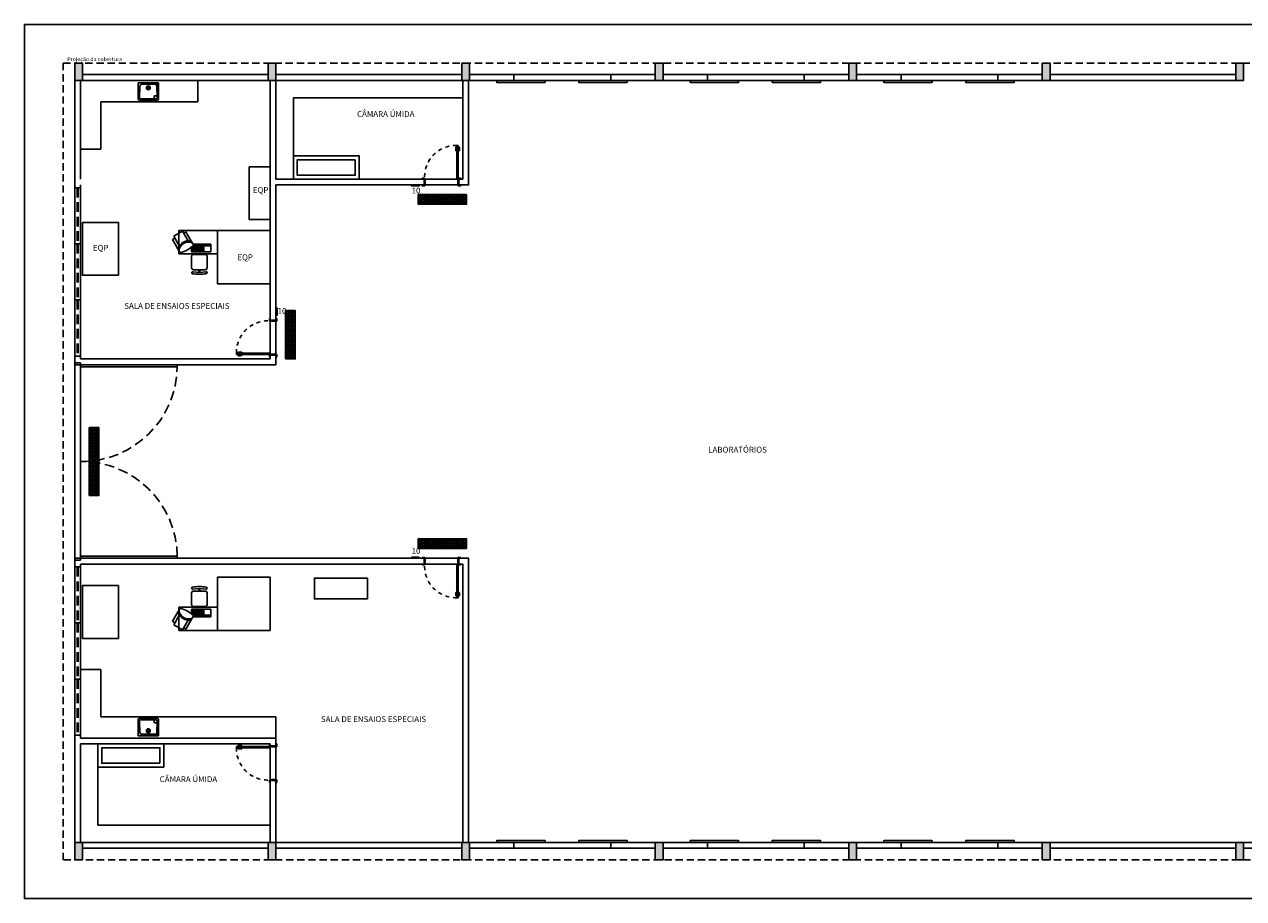
# Model space of a CAD drawing. Units: metres. Extents: x 19 to 298, y -263 to -58.
# Drawn here: x 235 to 266, y -233 to -210 of the extents above; entities that cross this region are included whole.
import ezdxf

# ---------------------------------------------------------------- set-up
doc = ezdxf.new("R2010")
doc.units = ezdxf.units.M
doc.linetypes.add('HIDDEN', pattern=[0.375, 0.25, -0.125])
doc.layers.add('Acessibilidade', color=150, linetype='Continuous', lineweight=9)
for name, color, linetype in [('AR-ALV-CRT', 145, 'Continuous'), ('AR-COB-PRJ', 100, 'HIDDEN'), ('AR-EQP-FIXO-BLC', 50, 'Continuous'), ('AR-EQP-MOV-BLC', 51, 'Continuous'), ('AR-ESQ-CRT', 13, 'Continuous'), ('AR-ESQ-PRJ', 10, 'HIDDEN'), ('AR-EST-CNC-CRT', 86, 'Continuous'), ('AR-LAY-HUM', 150, 'Continuous'), ('AR-MOB-VT1', 231, 'Continuous'), ('AR-MOB-VT2', 232, 'Continuous'), ('AR-PIS-HTC', 253, 'Continuous'), ('AR-PIS-VT1', 21, 'Continuous'), ('ARQ-URB-PIS', 1, 'Continuous'), ('piso alerta', 10, 'Continuous'), ('SB-TXT 03', 3, 'Continuous')]:
    doc.layers.add(name, color=color, linetype=linetype)
doc.styles.add('arial', font='arial.ttf')
doc.styles.add('Swiss LT', font='tt0001m_.ttf')

# ---------------------------------------------------------------- blocks, each defined once
blk = doc.blocks.new('A$C65932110')
at = {"color": 0}
for p, q in [((600, 1159), (0, 1159)), ((0, 1159), (0, 159)), ((552, 988), (350, 988)), ((350, 988), (350, 525)), ((389, 531), (389, 961)), ((389, 961), (392, 961)), ((392, 961), (392, 526)), ((552, 487), (552, 988)), ((600, 159), (600, 1159)), ((396, 727), (396, 807)), ((396, 807), (417, 807)), ((417, 727), (396, 727)), ((396, 641), (396, 720)), ((396, 720), (417, 720)), ((417, 641), (396, 641)), ((396, 554), (396, 634)), ((396, 634), (417, 634)), ((398, 768), (398, 785)), ((398, 785), (415, 785)), ((399, 771), (398, 768)), ((415, 768), (398, 768)), ((399, 763), (398, 766)), ((398, 748), (398, 766)), ((398, 766), (415, 766)), ((399, 751), (398, 748)), ((415, 748), (398, 748)), ((399, 743), (398, 746)), ((398, 729), (398, 746)), ((398, 746), (415, 746)), ((399, 732), (398, 729)), ((415, 729), (398, 729)), ((399, 715), (398, 719)), ((398, 701), (398, 719)), ((398, 719), (415, 719)), ((399, 704), (398, 701)), ((415, 701), (398, 701)), ((399, 696), (398, 699)), ((398, 682), (398, 699)), ((398, 699), (415, 699)), ((399, 685), (398, 682)), ((415, 682), (398, 682)), ((399, 676), (398, 680)), ((398, 662), (398, 680)), ((398, 680), (415, 680)), ((399, 665), (398, 662)), ((415, 662), (398, 662)), ((399, 657), (398, 660)), ((398, 643), (398, 660)), ((398, 660), (415, 660)), ((399, 646), (398, 643)), ((415, 643), (398, 643)), ((399, 629), (398, 632)), ((398, 615), (398, 632)), ((398, 632), (415, 632)), ((399, 771), (399, 782)), ((399, 782), (412, 782)), ((412, 771), (399, 771)), ((399, 751), (399, 763)), ((399, 763), (412, 763)), ((412, 751), (399, 751)), ((399, 732), (399, 743)), ((399, 743), (412, 743)), ((412, 732), (399, 732)), ((399, 704), (399, 715)), ((399, 715), (412, 715)), ((412, 704), (399, 704)), ((399, 685), (399, 696)), ((399, 696), (412, 696)), ((412, 685), (399, 685)), ((399, 665), (399, 676)), ((399, 676), (412, 676)), ((412, 665), (399, 665)), ((399, 646), (399, 657)), ((399, 657), (412, 657)), ((412, 646), (399, 646)), ((412, 782), (412, 771)), ((412, 771), (415, 768)), ((412, 763), (415, 766)), ((412, 763), (412, 751)), ((412, 751), (415, 748)), ((412, 743), (415, 746)), ((412, 743), (412, 732)), ((412, 732), (415, 729)), ((412, 715), (415, 719)), ((412, 715), (412, 704)), ((412, 704), (415, 701)), ((412, 696), (415, 699)), ((412, 696), (412, 685)), ((412, 685), (415, 682)), ((412, 676), (415, 680)), ((412, 676), (412, 665)), ((412, 665), (415, 662)), ((412, 657), (415, 660)), ((412, 657), (412, 646)), ((412, 646), (415, 643)), ((412, 629), (415, 632)), ((415, 785), (415, 768)), ((415, 766), (415, 748)), ((415, 746), (415, 729)), ((415, 719), (415, 701)), ((415, 699), (415, 682)), ((415, 680), (415, 662)), ((415, 660), (415, 643)), ((415, 632), (415, 615)), ((417, 807), (417, 727)), ((417, 720), (417, 641)), ((417, 634), (417, 554)), ((431, 512), (431, 807)), ((431, 807), (527, 807)), ((432, 768), (432, 785)), ((432, 785), (450, 785)), ((434, 771), (432, 768)), ((450, 768), (432, 768)), ((434, 763), (432, 766)), ((450, 766), (432, 766)), ((432, 766), (432, 748)), ((434, 751), (432, 748)), ((432, 748), (450, 748)), ((434, 743), (432, 746)), ((450, 746), (432, 746)), ((432, 746), (432, 729)), ((434, 732), (432, 729)), ((432, 729), (450, 729)), ((434, 724), (432, 727)), ((450, 727), (432, 727)), ((432, 727), (432, 709)), ((434, 712), (432, 709)), ((432, 709), (450, 709)), ((434, 704), (432, 707)), ((450, 707), (432, 707)), ((432, 707), (432, 690)), ((434, 693), (432, 690)), ((432, 690), (450, 690)), ((434, 685), (432, 688)), ((432, 670), (432, 688)), ((432, 688), (450, 688)), ((434, 673), (432, 670)), ((450, 670), (432, 670)), ((434, 665), (432, 668)), ((432, 651), (432, 668)), ((432, 668), (450, 668)), ((434, 654), (432, 651)), ((450, 651), (432, 651)), ((434, 646), (432, 649)), ((450, 649), (432, 649)), ((432, 649), (432, 631)), ((434, 634), (432, 631)), ((432, 631), (450, 631)), ((434, 771), (434, 782)), ((434, 782), (446, 782)), ((446, 771), (434, 771)), ((434, 763), (434, 751)), ((446, 763), (434, 763)), ((434, 751), (446, 751)), ((434, 743), (434, 732)), ((446, 743), (434, 743)), ((434, 732), (446, 732)), ((434, 724), (434, 712)), ((446, 724), (434, 724)), ((434, 712), (446, 712)), ((434, 704), (434, 693)), ((446, 704), (434, 704)), ((434, 693), (446, 693)), ((434, 673), (434, 685)), ((434, 685), (446, 685)), ((446, 673), (434, 673)), ((434, 654), (434, 665)), ((434, 665), (446, 665)), ((446, 654), (434, 654)), ((434, 646), (434, 634)), ((446, 646), (434, 646)), ((434, 634), (446, 634)), ((446, 782), (446, 771)), ((446, 771), (450, 768)), ((446, 763), (450, 766)), ((446, 751), (446, 763)), ((446, 751), (450, 748)), ((446, 743), (450, 746)), ((446, 732), (446, 743)), ((446, 732), (450, 729)), ((446, 724), (450, 727)), ((446, 712), (446, 724)), ((446, 712), (450, 709)), ((446, 704), (450, 707)), ((446, 693), (446, 704)), ((446, 693), (450, 690)), ((446, 685), (450, 688)), ((446, 685), (446, 673)), ((446, 673), (450, 670)), ((446, 665), (450, 668)), ((446, 665), (446, 654)), ((446, 654), (450, 651)), ((446, 646), (450, 649)), ((446, 634), (446, 646)), ((446, 634), (450, 631)), ((450, 785), (450, 768)), ((450, 748), (450, 766)), ((450, 729), (450, 746)), ((450, 709), (450, 727)), ((450, 690), (450, 707)), ((450, 688), (450, 670)), ((450, 668), (450, 651)), ((450, 631), (450, 649)), ((451, 778), (451, 805)), ((451, 805), (487, 805)), ((470, 778), (451, 778)), ((453, 772), (451, 776)), ((451, 758), (451, 776)), ((451, 776), (468, 776)), ((453, 761), (451, 758)), ((468, 758), (451, 758)), ((453, 753), (451, 756)), ((468, 756), (451, 756)), ((451, 756), (451, 739)), ((453, 742), (451, 739)), ((451, 739), (468, 739)), ((453, 733), (451, 737)), ((468, 737), (451, 737)), ((451, 737), (451, 719)), ((453, 722), (451, 719)), ((451, 719), (468, 719)), ((453, 714), (451, 717)), ((468, 717), (451, 717)), ((451, 717), (451, 700)), ((453, 703), (451, 700)), ((451, 700), (468, 700)), ((453, 694), (451, 698)), ((468, 698), (451, 698)), ((451, 698), (451, 680)), ((453, 683), (451, 680)), ((451, 680), (468, 680)), ((453, 675), (451, 678)), ((451, 661), (451, 678)), ((451, 678), (468, 678)), ((453, 664), (451, 661)), ((468, 661), (451, 661)), ((453, 655), (451, 659)), ((451, 641), (451, 659)), ((451, 659), (468, 659)), ((453, 644), (451, 641)), ((468, 641), (451, 641)), ((453, 636), (451, 639)), ((468, 639), (451, 639)), ((451, 639), (451, 622)), ((453, 802), (484, 802)), ((453, 781), (453, 802)), ((472, 781), (453, 781)), ((453, 761), (453, 772)), ((453, 772), (465, 772)), ((465, 761), (453, 761)), ((453, 753), (453, 742)), ((465, 753), (453, 753)), ((453, 742), (465, 742)), ((453, 733), (453, 722)), ((465, 733), (453, 733)), ((453, 722), (465, 722)), ((453, 714), (453, 703)), ((465, 714), (453, 714)), ((453, 703), (465, 703)), ((453, 694), (453, 683)), ((465, 694), (453, 694)), ((453, 683), (465, 683)), ((453, 664), (453, 675)), ((453, 675), (465, 675)), ((465, 664), (453, 664)), ((453, 644), (453, 655)), ((453, 655), (465, 655)), ((465, 644), (453, 644)), ((453, 636), (453, 625)), ((465, 636), (453, 636)), ((465, 772), (468, 776)), ((465, 772), (465, 761)), ((465, 761), (468, 758)), ((465, 753), (468, 756)), ((465, 742), (465, 753)), ((465, 742), (468, 739)), ((465, 733), (468, 737)), ((465, 722), (465, 733)), ((465, 722), (468, 719)), ((465, 714), (468, 717)), ((465, 703), (465, 714)), ((465, 703), (468, 700)), ((465, 694), (468, 698)), ((465, 683), (465, 694)), ((465, 683), (468, 680)), ((465, 675), (468, 678)), ((465, 675), (465, 664)), ((465, 664), (468, 661)), ((465, 655), (468, 659)), ((465, 655), (465, 644)), ((465, 644), (468, 641)), ((465, 636), (468, 639)), ((465, 625), (465, 636)), ((468, 776), (468, 758)), ((468, 739), (468, 756)), ((468, 719), (468, 737)), ((468, 700), (468, 717)), ((468, 680), (468, 698)), ((468, 678), (468, 661)), ((468, 659), (468, 641)), ((468, 622), (468, 639)), ((470, 764), (470, 778)), ((472, 767), (470, 764)), ((487, 764), (470, 764)), ((472, 759), (470, 762)), ((487, 762), (470, 762)), ((470, 762), (470, 744)), ((472, 747), (470, 744)), ((470, 744), (487, 744)), ((472, 739), (470, 742)), ((487, 742), (470, 742)), ((470, 742), (470, 725)), ((472, 728), (470, 725)), ((470, 725), (487, 725)), ((472, 720), (470, 723)), ((487, 723), (470, 723)), ((470, 723), (470, 705)), ((472, 708), (470, 705)), ((470, 705), (487, 705)), ((472, 700), (470, 703)), ((487, 703), (470, 703)), ((470, 703), (470, 686)), ((472, 689), (470, 686)), ((470, 686), (487, 686)), ((472, 681), (470, 684)), ((470, 666), (470, 684)), ((470, 684), (487, 684)), ((472, 669), (470, 666)), ((487, 666), (470, 666)), ((472, 661), (470, 664)), ((470, 647), (470, 664)), ((470, 664), (487, 664)), ((472, 650), (470, 647)), ((487, 647), (470, 647)), ((472, 642), (470, 645)), ((487, 645), (470, 645)), ((470, 645), (470, 627)), ((472, 630), (470, 627)), ((472, 767), (472, 781)), ((484, 767), (472, 767)), ((472, 759), (472, 747)), ((484, 759), (472, 759)), ((472, 747), (484, 747)), ((472, 739), (472, 728)), ((484, 739), (472, 739)), ((472, 728), (484, 728)), ((472, 720), (472, 708)), ((484, 720), (472, 720)), ((472, 708), (484, 708)), ((472, 700), (472, 689)), ((484, 700), (472, 700)), ((472, 689), (484, 689)), ((472, 669), (472, 681)), ((472, 681), (484, 681)), ((484, 669), (472, 669)), ((472, 650), (472, 661)), ((472, 661), (484, 661)), ((484, 650), (472, 650)), ((472, 642), (472, 630)), ((484, 642), (472, 642)), ((472, 630), (484, 630)), ((484, 802), (484, 767)), ((484, 767), (487, 764)), ((484, 759), (487, 762)), ((484, 747), (484, 759)), ((484, 747), (487, 744)), ((484, 739), (487, 742)), ((484, 728), (484, 739)), ((484, 728), (487, 725)), ((484, 720), (487, 723)), ((484, 708), (484, 720)), ((484, 708), (487, 705)), ((484, 700), (487, 703)), ((484, 689), (484, 700)), ((484, 689), (487, 686)), ((484, 681), (487, 684)), ((484, 681), (484, 669)), ((484, 669), (487, 666)), ((484, 661), (487, 664)), ((484, 661), (484, 650)), ((484, 650), (487, 647)), ((484, 642), (487, 645)), ((484, 630), (484, 642)), ((484, 630), (487, 627)), ((487, 805), (487, 764)), ((487, 744), (487, 762)), ((487, 725), (487, 742)), ((487, 705), (487, 723)), ((487, 686), (487, 703)), ((487, 684), (487, 666)), ((487, 664), (487, 647)), ((487, 627), (487, 645)), ((506, 805), (489, 805)), ((489, 805), (489, 754)), ((491, 757), (489, 754)), ((489, 754), (506, 754)), ((491, 749), (489, 752)), ((506, 752), (489, 752)), ((489, 752), (489, 735)), ((491, 738), (489, 735)), ((489, 735), (506, 735)), ((491, 729), (489, 733)), ((506, 733), (489, 733)), ((489, 733), (489, 715)), ((491, 718), (489, 715)), ((489, 715), (506, 715)), ((491, 710), (489, 713)), ((506, 713), (489, 713)), ((489, 713), (489, 696)), ((491, 699), (489, 696)), ((489, 696), (506, 696)), ((491, 690), (489, 694)), ((489, 676), (489, 694)), ((489, 694), (506, 694)), ((491, 679), (489, 676)), ((506, 676), (489, 676)), ((491, 671), (489, 674)), ((489, 657), (489, 674)), ((489, 674), (506, 674)), ((491, 660), (489, 657)), ((506, 657), (489, 657)), ((491, 651), (489, 655)), ((506, 655), (489, 655)), ((489, 655), (489, 637)), ((491, 640), (489, 637)), ((489, 637), (506, 637)), ((491, 632), (489, 635)), ((506, 635), (489, 635)), ((489, 635), (489, 618)), ((491, 802), (491, 757)), ((503, 802), (491, 802)), ((491, 757), (503, 757)), ((491, 749), (491, 738)), ((503, 749), (491, 749)), ((491, 738), (503, 738)), ((491, 729), (491, 718)), ((503, 729), (491, 729)), ((491, 718), (503, 718)), ((491, 710), (491, 699)), ((503, 710), (491, 710)), ((491, 699), (503, 699)), ((491, 679), (491, 690)), ((491, 690), (503, 690)), ((503, 679), (491, 679)), ((491, 660), (491, 671)), ((491, 671), (503, 671)), ((503, 660), (491, 660)), ((491, 651), (491, 640)), ((503, 651), (491, 651)), ((491, 640), (503, 640)), ((491, 632), (491, 621)), ((503, 632), (491, 632)), ((503, 757), (503, 802)), ((503, 757), (506, 754)), ((503, 749), (506, 752)), ((503, 738), (503, 749)), ((503, 738), (506, 735)), ((503, 729), (506, 733)), ((503, 718), (503, 729)), ((503, 718), (506, 715)), ((503, 710), (506, 713)), ((503, 699), (503, 710)), ((503, 699), (506, 696)), ((503, 690), (506, 694)), ((503, 690), (503, 679)), ((503, 679), (506, 676)), ((503, 671), (506, 674)), ((503, 671), (503, 660)), ((503, 660), (506, 657)), ((503, 651), (506, 655)), ((503, 640), (503, 651)), ((503, 640), (506, 637)), ((503, 632), (506, 635)), ((503, 621), (503, 632)), ((506, 754), (506, 805)), ((506, 735), (506, 752)), ((506, 715), (506, 733)), ((506, 696), (506, 713)), ((506, 694), (506, 676)), ((506, 674), (506, 657)), ((506, 637), (506, 655)), ((506, 618), (506, 635)), ((509, 756), (508, 759)), ((508, 732), (508, 759)), ((508, 759), (525, 759)), ((509, 735), (508, 732)), ((525, 732), (508, 732)), ((509, 726), (508, 730)), ((508, 589), (508, 730)), ((508, 730), (525, 730)), ((509, 735), (509, 756)), ((509, 756), (522, 756)), ((522, 735), (509, 735)), ((509, 593), (509, 726)), ((509, 726), (522, 726)), ((522, 756), (525, 759)), ((522, 756), (522, 735)), ((522, 735), (525, 732)), ((522, 726), (525, 730)), ((522, 726), (522, 593)), ((525, 759), (525, 732)), ((525, 730), (525, 589)), ((527, 807), (527, 512)), ((616, 542), (616, 842)), ((816, 892), (666, 892)), ((816, 892), (966, 892)), ((1016, 542), (1016, 842)), ((1016, 707), (1082, 707)), ((1016, 677), (1082, 677)), ((264, 404), (14, 260)), ((332, 518), (34, 346)), ((34, 346), (66, 290)), ((266, 459), (313, 503)), ((313, 503), (377, 540)), ((332, 518), (380, 546)), ((333, 515), (332, 518)), ((333, 515), (332, 518)), ((380, 546), (394, 524)), ((417, 554), (396, 554)), ((396, 521), (396, 534)), ((396, 534), (417, 534)), ((399, 618), (398, 615)), ((415, 615), (398, 615)), ((399, 610), (398, 613)), ((398, 595), (398, 613)), ((398, 613), (415, 613)), ((399, 598), (398, 595)), ((415, 595), (398, 595)), ((399, 590), (398, 593)), ((398, 576), (398, 593)), ((398, 593), (415, 593)), ((399, 579), (398, 576)), ((415, 576), (398, 576)), ((399, 571), (398, 574)), ((398, 556), (398, 574)), ((398, 574), (415, 574)), ((399, 559), (398, 556)), ((415, 556), (398, 556)), ((399, 529), (398, 532)), ((398, 519), (398, 532)), ((398, 532), (415, 532)), ((399, 618), (399, 629)), ((399, 629), (412, 629)), ((412, 618), (399, 618)), ((399, 598), (399, 610)), ((399, 610), (412, 610)), ((412, 598), (399, 598)), ((399, 579), (399, 590)), ((399, 590), (412, 590)), ((412, 579), (399, 579)), ((399, 559), (399, 571)), ((399, 571), (412, 571)), ((412, 559), (399, 559)), ((399, 517), (399, 529)), ((399, 529), (412, 529)), ((399, 517), (399, 517)), ((412, 517), (399, 517)), ((415, 514), (402, 514)), ((417, 512), (404, 512)), ((412, 629), (412, 618)), ((412, 618), (415, 615)), ((412, 610), (415, 613)), ((412, 610), (412, 598)), ((412, 598), (415, 595)), ((412, 590), (415, 593)), ((412, 590), (412, 579)), ((412, 579), (415, 576)), ((412, 571), (415, 574)), ((412, 571), (412, 559)), ((412, 559), (415, 556)), ((412, 529), (415, 532)), ((412, 529), (412, 517)), ((412, 517), (415, 514)), ((415, 613), (415, 595)), ((415, 593), (415, 576)), ((415, 574), (415, 556)), ((415, 532), (415, 514)), ((417, 534), (417, 512)), ((426, 487), (552, 487)), ((527, 512), (431, 512)), ((434, 626), (432, 629)), ((450, 629), (432, 629)), ((432, 629), (432, 612)), ((434, 615), (432, 612)), ((432, 612), (450, 612)), ((434, 607), (432, 610)), ((450, 610), (432, 610)), ((432, 610), (432, 592)), ((434, 595), (432, 592)), ((432, 592), (450, 592)), ((434, 587), (432, 590)), ((432, 573), (432, 590)), ((432, 590), (450, 590)), ((434, 576), (432, 573)), ((450, 573), (432, 573)), ((434, 568), (432, 571)), ((432, 553), (432, 571)), ((432, 571), (450, 571)), ((434, 556), (432, 553)), ((450, 553), (432, 553)), ((434, 548), (432, 551)), ((432, 534), (432, 551)), ((432, 551), (450, 551)), ((434, 537), (432, 534)), ((450, 534), (432, 534)), ((434, 529), (432, 532)), ((432, 514), (432, 532)), ((432, 532), (450, 532)), ((434, 517), (432, 514)), ((450, 514), (432, 514)), ((434, 626), (434, 615)), ((446, 626), (434, 626)), ((434, 615), (446, 615)), ((434, 607), (434, 595)), ((446, 607), (434, 607)), ((434, 595), (446, 595)), ((434, 576), (434, 587)), ((434, 587), (446, 587)), ((446, 576), (434, 576)), ((434, 556), (434, 568)), ((434, 568), (446, 568)), ((446, 556), (434, 556)), ((434, 537), (434, 548)), ((434, 548), (446, 548)), ((446, 537), (434, 537)), ((434, 517), (434, 529)), ((434, 529), (446, 529)), ((446, 517), (434, 517)), ((446, 626), (450, 629)), ((446, 615), (446, 626)), ((446, 615), (450, 612)), ((446, 607), (450, 610)), ((446, 595), (446, 607)), ((446, 595), (450, 592)), ((446, 587), (450, 590)), ((446, 587), (446, 576)), ((446, 576), (450, 573)), ((446, 568), (450, 571)), ((446, 568), (446, 556)), ((446, 556), (450, 553)), ((446, 548), (450, 551)), ((446, 548), (446, 537)), ((446, 537), (450, 534)), ((446, 529), (450, 532)), ((446, 529), (446, 517)), ((446, 517), (450, 514)), ((450, 612), (450, 629)), ((450, 592), (450, 610)), ((450, 590), (450, 573)), ((450, 571), (450, 553)), ((450, 551), (450, 534)), ((450, 532), (450, 514)), ((453, 625), (451, 622)), ((451, 622), (468, 622)), ((453, 616), (451, 620)), ((468, 620), (451, 620)), ((451, 620), (451, 602)), ((453, 605), (451, 602)), ((451, 602), (468, 602)), ((453, 597), (451, 600)), ((468, 600), (451, 600)), ((451, 600), (451, 583)), ((453, 586), (451, 583)), ((451, 583), (468, 583)), ((453, 577), (451, 581)), ((451, 563), (451, 581)), ((451, 581), (468, 581)), ((453, 566), (451, 563)), ((468, 563), (451, 563)), ((453, 558), (451, 561)), ((451, 544), (451, 561)), ((451, 561), (468, 561)), ((453, 547), (451, 544)), ((468, 544), (451, 544)), ((453, 538), (451, 542)), ((451, 514), (451, 542)), ((451, 542), (468, 542)), ((453, 517), (451, 514)), ((468, 514), (451, 514)), ((453, 625), (465, 625)), ((453, 616), (453, 605)), ((465, 616), (453, 616)), ((453, 605), (465, 605)), ((453, 597), (453, 586)), ((465, 597), (453, 597)), ((453, 586), (465, 586)), ((453, 566), (453, 577)), ((453, 577), (465, 577)), ((465, 566), (453, 566)), ((453, 547), (453, 558)), ((453, 558), (465, 558)), ((465, 547), (453, 547)), ((453, 517), (453, 538)), ((453, 538), (465, 538)), ((465, 517), (453, 517)), ((465, 625), (468, 622)), ((465, 616), (468, 620)), ((465, 605), (465, 616)), ((465, 605), (468, 602)), ((465, 597), (468, 600)), ((465, 586), (465, 597)), ((465, 586), (468, 583)), ((465, 577), (468, 581)), ((465, 577), (465, 566)), ((465, 566), (468, 563)), ((465, 558), (468, 561)), ((465, 558), (465, 547)), ((465, 547), (468, 544)), ((465, 538), (468, 542)), ((465, 538), (465, 517)), ((465, 517), (468, 514)), ((468, 602), (468, 620)), ((468, 583), (468, 600)), ((468, 581), (468, 563)), ((468, 561), (468, 544)), ((468, 542), (468, 514)), ((470, 627), (487, 627)), ((472, 622), (470, 625)), ((487, 625), (470, 625)), ((470, 625), (470, 608)), ((472, 611), (470, 608)), ((470, 608), (487, 608)), ((472, 603), (470, 606)), ((487, 606), (470, 606)), ((470, 606), (470, 588)), ((472, 591), (470, 588)), ((470, 588), (487, 588)), ((472, 583), (470, 586)), ((470, 569), (470, 586)), ((470, 586), (487, 586)), ((472, 572), (470, 569)), ((487, 569), (470, 569)), ((472, 564), (470, 567)), ((470, 549), (470, 567)), ((470, 567), (487, 567)), ((472, 552), (470, 549)), ((487, 549), (470, 549)), ((472, 544), (470, 547)), ((470, 514), (470, 547)), ((470, 547), (487, 547)), ((472, 517), (470, 514)), ((487, 514), (470, 514)), ((472, 622), (472, 611)), ((484, 622), (472, 622)), ((472, 611), (484, 611)), ((472, 603), (472, 591)), ((484, 603), (472, 603)), ((472, 591), (484, 591)), ((472, 572), (472, 583)), ((472, 583), (484, 583)), ((484, 572), (472, 572)), ((472, 552), (472, 564)), ((472, 564), (484, 564)), ((484, 552), (472, 552)), ((472, 517), (472, 544)), ((472, 544), (484, 544)), ((484, 517), (472, 517)), ((484, 622), (487, 625)), ((484, 611), (484, 622)), ((484, 611), (487, 608)), ((484, 603), (487, 606)), ((484, 591), (484, 603)), ((484, 591), (487, 588)), ((484, 583), (487, 586)), ((484, 583), (484, 572)), ((484, 572), (487, 569)), ((484, 564), (487, 567)), ((484, 564), (484, 552)), ((484, 552), (487, 549)), ((484, 544), (487, 547)), ((484, 544), (484, 517)), ((484, 517), (487, 514)), ((487, 608), (487, 625)), ((487, 588), (487, 606)), ((487, 586), (487, 569)), ((487, 567), (487, 549)), ((487, 547), (487, 514)), ((491, 621), (489, 618)), ((489, 618), (506, 618)), ((491, 612), (489, 616)), ((506, 616), (489, 616)), ((489, 616), (489, 598)), ((491, 601), (489, 598)), ((489, 598), (506, 598)), ((491, 593), (489, 596)), ((489, 579), (489, 596)), ((489, 596), (506, 596)), ((491, 582), (489, 579)), ((506, 579), (489, 579)), ((491, 573), (489, 577)), ((489, 559), (489, 577)), ((489, 577), (506, 577)), ((491, 562), (489, 559)), ((506, 559), (489, 559)), ((491, 554), (489, 557)), ((489, 514), (489, 557)), ((489, 557), (506, 557)), ((491, 517), (489, 514)), ((506, 514), (489, 514)), ((491, 621), (503, 621)), ((491, 612), (491, 601)), ((503, 612), (491, 612)), ((491, 601), (503, 601)), ((491, 582), (491, 593)), ((491, 593), (503, 593)), ((503, 582), (491, 582)), ((491, 562), (491, 573)), ((491, 573), (503, 573)), ((503, 562), (491, 562)), ((491, 517), (491, 554)), ((491, 554), (503, 554)), ((503, 517), (491, 517)), ((503, 621), (506, 618)), ((503, 612), (506, 616)), ((503, 601), (503, 612)), ((503, 601), (506, 598)), ((503, 593), (506, 596)), ((503, 593), (503, 582)), ((503, 582), (506, 579)), ((503, 573), (506, 577)), ((503, 573), (503, 562)), ((503, 562), (506, 559)), ((503, 554), (506, 557)), ((503, 554), (503, 517)), ((503, 517), (506, 514)), ((506, 598), (506, 616)), ((506, 596), (506, 579)), ((506, 577), (506, 559)), ((506, 557), (506, 514)), ((509, 593), (508, 589)), ((525, 589), (508, 589)), ((509, 584), (508, 587)), ((508, 560), (508, 587)), ((508, 587), (525, 587)), ((509, 563), (508, 560)), ((525, 560), (508, 560)), ((509, 538), (508, 542)), ((508, 514), (508, 542)), ((508, 542), (525, 542)), ((509, 517), (508, 514)), ((525, 514), (508, 514)), ((522, 593), (509, 593)), ((509, 563), (509, 584)), ((509, 584), (522, 584)), ((522, 563), (509, 563)), ((509, 517), (509, 538)), ((509, 538), (522, 538)), ((522, 517), (509, 517)), ((522, 593), (525, 589)), ((522, 584), (525, 587)), ((522, 584), (522, 563)), ((522, 563), (525, 560)), ((522, 538), (525, 542)), ((522, 538), (522, 517)), ((522, 517), (525, 514)), ((525, 587), (525, 560)), ((525, 542), (525, 514)), ((816, 492), (666, 492)), ((816, 492), (966, 492)), ((0, 159), (600, 159)), ((14, 260), (147, 30)), ((147, 30), (396, 174)), ((199, 60), (234, 0)), ((234, 0), (532, 172)), ((451, 145), (509, 163)), ((509, 163), (573, 200)), ((532, 172), (530, 175)), ((532, 172), (530, 175)), ((580, 200), (532, 172)), ((566, 225), (580, 200))]:
    blk.add_line(p, q, dxfattribs=at)
for centre, radius, start, end in [((666, 842), 50, 90, 180), ((966, 842), 50, 0, 90), ((1091, 867), 25, 10.3399, 190.3399), ((132, 692), 950, 349.6601, 10.3399), ((132, 692), 1000, 349.6601, 10.3399), ((558, 420), 294, 172.2364, 248.6887), ((550, 417), 254, 161.1124, 261.6988), ((-120, 28), 714, 13.9377, 45.8694), ((666, 542), 50, 180, 270), ((966, 542), 50, 270, 0), ((1091, 517), 25, 169.6601, 349.6601)]:
    blk.add_arc(centre, radius, start, end, dxfattribs=at)
blk = doc.blocks.new('porta 90cm')
at = {"color": 0}
for p, q in [((785.941, 274.758), (785.968, 274.758)), ((785.968, 274.738), (785.946, 274.738)), ((785.968, 274.758), (785.968, 274.765)), ((785.968, 274.765), (785.971, 274.765)), ((785.968, 274.73), (785.968, 274.738)), ((785.971, 274.73), (785.968, 274.73)), ((786.006, 274.803), (785.971, 274.803)), ((785.971, 274.803), (785.971, 273.933)), ((786.006, 273.933), (786.006, 274.803)), ((786.009, 274.765), (786.006, 274.765)), ((786.006, 274.73), (786.009, 274.73)), ((786.009, 274.758), (786.009, 274.765)), ((786.035, 274.758), (786.009, 274.758)), ((786.009, 274.73), (786.009, 274.738)), ((786.009, 274.738), (786.031, 274.738)), ((785.131, 273.953), (785.071, 273.953)), ((785.071, 273.953), (785.071, 273.933)), ((785.071, 273.933), (785.131, 273.933)), ((785.136, 273.933), (785.121, 273.933)), ((785.121, 273.933), (785.121, 273.783)), ((785.121, 273.783), (785.146, 273.783)), ((785.131, 273.933), (785.131, 273.953)), ((785.136, 273.898), (785.136, 273.933)), ((785.146, 273.898), (785.136, 273.898)), ((785.146, 273.783), (785.146, 273.898)), ((785.971, 273.933), (786.006, 273.933)), ((785.996, 273.783), (785.996, 273.898)), ((785.996, 273.898), (786.006, 273.898)), ((786.021, 273.783), (785.996, 273.783)), ((786.006, 273.898), (786.006, 273.933)), ((786.006, 273.933), (786.021, 273.933)), ((786.071, 273.953), (786.011, 273.953)), ((786.011, 273.953), (786.011, 273.933)), ((786.011, 273.933), (786.071, 273.933)), ((786.021, 273.933), (786.021, 273.783)), ((786.071, 273.933), (786.071, 273.953))]:
    blk.add_line(p, q, dxfattribs=at)
for points in [[(785.946, 274.738), (785.946, 274.758)], [(785.968, 274.738), (785.968, 274.758)], [(786.009, 274.738), (786.009, 274.758)], [(786.031, 274.738), (786.031, 274.758)], [(785.996, 273.783), (785.996, 273.898), (786.006, 273.898), (786.006, 273.933), (785.136, 273.933), (785.136, 273.898), (785.146, 273.898), (785.146, 273.783), (785.996, 273.783)]]:
    blk.add_lwpolyline(points, dxfattribs=at)
for points in [[(785.071, 273.763), (785.141, 273.763), (785.141, 273.783), (785.071, 273.783)], [(786.071, 273.763), (786.001, 273.763), (786.001, 273.783), (786.071, 273.783)]]:
    blk.add_lwpolyline(points, close=True, dxfattribs=at)
at = {"color": 0, "linetype": 'HIDDEN', "ltscale": 0.01}
blk.add_arc((785.946, 273.992), 0.811, 88.2716, 184.1759, dxfattribs=at)
at = {"color": 0}
for centre, radius, start, end in [((786.461, 274.738), 0.52, 177.7846, 187.7986), ((786.461, 274.738), 0.515, 179.9883, 187.7986), ((785.516, 274.738), 0.515, 352.2014, 0.0117), ((785.516, 274.738), 0.52, 352.2014, 2.2154), ((785.948, 274.667), 0.0025, 187.7986, 7.7986), ((786.028, 274.667), 0.0025, 172.2014, 352.2014)]:
    blk.add_arc(centre, radius, start, end, dxfattribs=at)
blk = doc.blocks.new('PB_TNQ_53x45')
at = {"color": 0}
for points in [[(-0.265, -0.01), (-0.265, -0.405, 0.414214), (-0.215, -0.455), (0.215, -0.455, 0.414214), (0.265, -0.405), (0.265, -0.01, 0.414214), (0.255, 0), (-0.255, 0, 0.414214), (-0.265, -0.01, 1)], [(0.198, -0.05, 0.160086), (0.168, -0.04), (-0.168, -0.04, 0.402888), (-0.218, -0.088), (-0.23, -0.384, 0.42563), (-0.2, -0.415), (0.2, -0.415, 0.42563), (0.23, -0.384), (0.218, -0.088, 0.100339), (0.214, -0.069, -1), (0.223, -0.065, -0.085484), (0.228, -0.084, 0.95229), (0.238, -0.084), (0.238, -0.032, 0.414214), (0.228, -0.022), (0.185, -0.022, 0.875681), (0.184, -0.032, -0.092821), (0.204, -0.042, -1), (0.198, -0.05, -3.043282)], [(0.228, -0.337), (0.16, -0.337, 0.414214), (0.15, -0.347), (0.15, -0.415)]]:
    blk.add_lwpolyline(points, format="xyb", dxfattribs=at)
for radius in [0.05, 0.025]:
    blk.add_circle((0, -0.13), radius, dxfattribs=at)
blk = doc.blocks.new('A$C2098290F')
at = {"layer": 'piso alerta'}
blk.add_lwpolyline([(0, 25), (25, 25), (25, 0), (0, 0)], close=True, dxfattribs=at)
for centre in [(3.5, 21.5), (3.5, 17), (3.5, 12.5), (3.5, 8), (3.5, 3.5), (8, 21.5), (8, 17), (8, 12.5), (8, 8), (8, 3.5), (12.5, 21.5), (12.5, 17), (12.5, 12.5), (12.5, 8), (12.5, 3.5), (17, 21.5), (17, 17), (17, 12.5), (17, 8), (17, 3.5), (21.5, 21.5), (21.5, 17), (21.5, 12.5), (21.5, 8), (21.5, 3.5)]:
    blk.add_circle(centre, 1.5, dxfattribs=at)

msp = doc.modelspace()

# ---------------------------------------------------------------- hatches: boundary and pattern name
at = {"layer": 'AR-PIS-HTC', "lineweight": 9}
h = msp.add_hatch(color=253, dxfattribs=at)
h.paths.add_polyline_path([(236.07, -210.944), (235.969, -210.944), (235.969, -211.172), (236.07, -211.172)])
h.paths.add_polyline_path([(236.169, -210.944), (236.07, -210.944), (236.07, -211.172), (236.169, -211.172)])
h.paths.add_polyline_path([(236.169, -211.172), (236.07, -211.172), (236.07, -211.394), (236.169, -211.394)])
h.paths.add_polyline_path([(236.07, -211.172), (235.969, -211.172), (235.969, -211.394), (236.07, -211.394)])
h = msp.add_hatch(color=253, dxfattribs=at)
h.paths.add_polyline_path([(241.07, -210.944), (240.969, -210.944), (240.969, -211.172), (241.07, -211.172)])
h.paths.add_polyline_path([(241.169, -210.944), (241.07, -210.944), (241.07, -211.172), (241.169, -211.172)])
h.paths.add_polyline_path([(241.169, -211.172), (241.07, -211.172), (241.07, -211.394), (241.169, -211.394)])
h.paths.add_polyline_path([(241.07, -211.172), (240.969, -211.172), (240.969, -211.394), (241.07, -211.394)])
h = msp.add_hatch(color=253, dxfattribs=at)
h.paths.add_polyline_path([(246.07, -210.944), (245.969, -210.944), (245.969, -211.172), (246.07, -211.172)])
h.paths.add_polyline_path([(246.169, -210.944), (246.07, -210.944), (246.07, -211.172), (246.169, -211.172)])
h.paths.add_polyline_path([(246.169, -211.172), (246.07, -211.172), (246.07, -211.394), (246.169, -211.394)])
h.paths.add_polyline_path([(246.07, -211.172), (245.969, -211.172), (245.969, -211.394), (246.07, -211.394)])
h = msp.add_hatch(color=253, dxfattribs=at)
h.paths.add_polyline_path([(251.07, -210.944), (250.969, -210.944), (250.969, -211.172), (251.07, -211.172)])
h.paths.add_polyline_path([(251.169, -210.944), (251.07, -210.944), (251.07, -211.172), (251.169, -211.172)])
h.paths.add_polyline_path([(251.169, -211.172), (251.07, -211.172), (251.07, -211.394), (251.169, -211.394)])
h.paths.add_polyline_path([(251.07, -211.172), (250.969, -211.172), (250.969, -211.394), (251.07, -211.394)])
h = msp.add_hatch(color=253, dxfattribs=at)
h.paths.add_polyline_path([(256.07, -210.944), (255.969, -210.944), (255.969, -211.172), (256.07, -211.172)])
h.paths.add_polyline_path([(256.169, -210.944), (256.07, -210.944), (256.07, -211.172), (256.169, -211.172)])
h.paths.add_polyline_path([(256.169, -211.172), (256.07, -211.172), (256.07, -211.394), (256.169, -211.394)])
h.paths.add_polyline_path([(256.07, -211.172), (255.969, -211.172), (255.969, -211.394), (256.07, -211.394)])
h = msp.add_hatch(color=253, dxfattribs=at)
h.paths.add_polyline_path([(261.07, -210.944), (260.969, -210.944), (260.969, -211.172), (261.07, -211.172)])
h.paths.add_polyline_path([(261.169, -210.944), (261.07, -210.944), (261.07, -211.172), (261.169, -211.172)])
h.paths.add_polyline_path([(261.169, -211.172), (261.07, -211.172), (261.07, -211.394), (261.169, -211.394)])
h.paths.add_polyline_path([(261.07, -211.172), (260.969, -211.172), (260.969, -211.394), (261.07, -211.394)])
h = msp.add_hatch(color=253, dxfattribs=at)
h.paths.add_polyline_path([(266.07, -210.944), (265.969, -210.944), (265.969, -211.172), (266.07, -211.172)])
h.paths.add_polyline_path([(266.169, -210.944), (266.07, -210.944), (266.07, -211.172), (266.169, -211.172)])
h.paths.add_polyline_path([(266.169, -211.172), (266.07, -211.172), (266.07, -211.394), (266.169, -211.394)])
h.paths.add_polyline_path([(266.07, -211.172), (265.969, -211.172), (265.969, -211.394), (266.07, -211.394)])
h = msp.add_hatch(color=253, dxfattribs=at)
h.paths.add_polyline_path([(236.07, -231.094), (235.969, -231.094), (235.969, -231.322), (236.07, -231.322)])
h.paths.add_polyline_path([(236.169, -231.094), (236.07, -231.094), (236.07, -231.322), (236.169, -231.322)])
h.paths.add_polyline_path([(236.169, -231.322), (236.07, -231.322), (236.07, -231.544), (236.169, -231.544)])
h.paths.add_polyline_path([(236.07, -231.322), (235.969, -231.322), (235.969, -231.544), (236.07, -231.544)])
h = msp.add_hatch(color=253, dxfattribs=at)
h.paths.add_polyline_path([(241.07, -231.094), (240.969, -231.094), (240.969, -231.322), (241.07, -231.322)])
h.paths.add_polyline_path([(241.169, -231.094), (241.07, -231.094), (241.07, -231.322), (241.169, -231.322)])
h.paths.add_polyline_path([(241.169, -231.322), (241.07, -231.322), (241.07, -231.544), (241.169, -231.544)])
h.paths.add_polyline_path([(241.07, -231.322), (240.969, -231.322), (240.969, -231.544), (241.07, -231.544)])
h = msp.add_hatch(color=253, dxfattribs=at)
h.paths.add_polyline_path([(246.07, -231.094), (245.969, -231.094), (245.969, -231.322), (246.07, -231.322)])
h.paths.add_polyline_path([(246.169, -231.094), (246.07, -231.094), (246.07, -231.322), (246.169, -231.322)])
h.paths.add_polyline_path([(246.169, -231.322), (246.07, -231.322), (246.07, -231.544), (246.169, -231.544)])
h.paths.add_polyline_path([(246.07, -231.322), (245.969, -231.322), (245.969, -231.544), (246.07, -231.544)])
h = msp.add_hatch(color=253, dxfattribs=at)
h.paths.add_polyline_path([(251.07, -231.094), (250.969, -231.094), (250.969, -231.322), (251.07, -231.322)])
h.paths.add_polyline_path([(251.169, -231.094), (251.07, -231.094), (251.07, -231.322), (251.169, -231.322)])
h.paths.add_polyline_path([(251.169, -231.322), (251.07, -231.322), (251.07, -231.544), (251.169, -231.544)])
h.paths.add_polyline_path([(251.07, -231.322), (250.969, -231.322), (250.969, -231.544), (251.07, -231.544)])
h = msp.add_hatch(color=253, dxfattribs=at)
h.paths.add_polyline_path([(256.07, -231.094), (255.969, -231.094), (255.969, -231.322), (256.07, -231.322)])
h.paths.add_polyline_path([(256.169, -231.094), (256.07, -231.094), (256.07, -231.322), (256.169, -231.322)])
h.paths.add_polyline_path([(256.169, -231.322), (256.07, -231.322), (256.07, -231.544), (256.169, -231.544)])
h.paths.add_polyline_path([(256.07, -231.322), (255.969, -231.322), (255.969, -231.544), (256.07, -231.544)])
h = msp.add_hatch(color=253, dxfattribs=at)
h.paths.add_polyline_path([(261.07, -231.094), (260.969, -231.094), (260.969, -231.322), (261.07, -231.322)])
h.paths.add_polyline_path([(261.169, -231.094), (261.07, -231.094), (261.07, -231.322), (261.169, -231.322)])
h.paths.add_polyline_path([(261.169, -231.322), (261.07, -231.322), (261.07, -231.544), (261.169, -231.544)])
h.paths.add_polyline_path([(261.07, -231.322), (260.969, -231.322), (260.969, -231.544), (261.07, -231.544)])
h = msp.add_hatch(color=253, dxfattribs=at)
h.paths.add_polyline_path([(266.07, -231.094), (265.969, -231.094), (265.969, -231.322), (266.07, -231.322)])
h.paths.add_polyline_path([(266.169, -231.094), (266.07, -231.094), (266.07, -231.322), (266.169, -231.322)])
h.paths.add_polyline_path([(266.169, -231.322), (266.07, -231.322), (266.07, -231.544), (266.169, -231.544)])
h.paths.add_polyline_path([(266.07, -231.322), (265.969, -231.322), (265.969, -231.544), (266.07, -231.544)])

# ---------------------------------------------------------------- linework, layer by layer
at = {"layer": 'Acessibilidade', "ltscale": 15}
for points in [[(244.67, -214.094), (244.87, -214.094), (244.87, -214.124), (244.67, -214.124), (244.67, -214.094)], [(241.169, -217.469), (241.169, -217.269), (241.199, -217.269), (241.199, -217.469), (241.169, -217.469)], [(244.67, -223.744), (244.87, -223.744), (244.87, -223.714), (244.67, -223.714), (244.67, -223.744)]]:
    msp.add_lwpolyline(points, dxfattribs=at)
at = {"layer": 'AR-ALV-CRT', "color": 253}
for p, q in [((235.969, -211.244), (235.969, -211.244)), ((235.969, -211.244), (235.969, -218.744)), ((265.969, -211.244), (261.169, -211.244)), ((236.119, -213.944), (236.119, -211.394)), ((236.119, -211.394), (241.019, -211.394)), ((245.969, -211.394), (241.169, -211.394)), ((265.969, -211.394), (261.169, -211.394)), ((236.119, -218.594), (236.119, -214.094)), ((235.969, -218.694), (236.119, -218.694)), ((236.119, -228.394), (236.119, -223.894)), ((236.119, -231.094), (236.119, -228.544)), ((241.019, -228.594), (241.019, -228.594)), ((241.169, -231.044), (241.169, -229.494)), ((241.019, -231.094), (236.119, -231.094)), ((241.169, -231.094), (245.969, -231.094)), ((265.969, -231.094), (261.169, -231.094)), ((266.169, -231.094), (269.344, -231.094)), ((265.969, -231.244), (261.169, -231.244))]:
    msp.add_line(p, q, dxfattribs=at)
for points in [[(240.969, -211.244), (236.169, -211.244)], [(245.969, -211.244), (241.169, -211.244)], [(246.169, -211.394), (247.319, -211.394), (247.319, -211.244), (246.169, -211.244)], [(250.969, -211.394), (249.819, -211.394), (249.819, -211.244), (250.969, -211.244)], [(251.169, -211.394), (252.319, -211.394), (252.319, -211.244), (251.169, -211.244)], [(255.969, -211.394), (254.819, -211.394), (254.819, -211.244), (255.969, -211.244)], [(256.169, -211.394), (257.319, -211.394), (257.319, -211.244), (256.169, -211.244)], [(260.969, -211.394), (259.819, -211.394), (259.819, -211.244), (260.969, -211.244)], [(241.019, -211.394), (241.019, -217.594), (241.169, -217.594), (241.169, -214.094), (244.995, -214.094), (244.995, -213.944), (241.169, -213.944), (241.169, -211.394)], [(245.995, -211.394), (245.995, -213.944), (245.895, -213.944), (245.895, -214.094), (246.145, -214.094), (246.145, -211.394)], [(235.969, -218.744), (241.169, -218.744), (241.169, -218.494), (241.019, -218.494), (241.019, -218.594), (236.119, -218.594)], [(235.969, -231.244), (235.969, -223.744)], [(235.969, -223.744), (244.995, -223.744), (244.995, -223.894), (236.119, -223.894)], [(245.995, -231.094), (245.995, -223.894), (245.895, -223.894), (245.895, -223.744), (246.145, -223.744), (246.145, -231.094)], [(236.119, -228.544), (241.019, -228.544), (241.019, -228.594), (241.169, -228.594), (241.169, -228.394), (236.119, -228.394)], [(241.019, -231.044), (241.019, -231.094), (236.119, -231.094), (236.119, -228.544)], [(241.019, -229.494), (241.019, -231.044), (241.019, -229.494), (241.169, -229.494), (241.169, -231.094)], [(246.169, -231.094), (247.319, -231.094), (247.319, -231.244), (246.169, -231.244)], [(250.969, -231.094), (249.819, -231.094), (249.819, -231.244), (250.969, -231.244)], [(251.169, -231.094), (252.319, -231.094), (252.319, -231.244), (251.169, -231.244)], [(255.969, -231.094), (254.819, -231.094), (254.819, -231.244), (255.969, -231.244)], [(256.169, -231.094), (257.319, -231.094), (257.319, -231.244), (256.169, -231.244)], [(260.969, -231.094), (259.819, -231.094), (259.819, -231.244), (260.969, -231.244)], [(240.969, -231.244), (236.169, -231.244)], [(245.969, -231.244), (241.169, -231.244)], [(270.969, -231.244), (266.169, -231.244)]]:
    msp.add_lwpolyline(points, dxfattribs=at)
at = {"layer": 'AR-COB-PRJ', "color": 253, "ltscale": 0.75}
msp.add_lwpolyline([(235.669, -210.944), (286.469, -210.944), (286.469, -231.544), (235.669, -231.544)], close=True, dxfattribs=at)
at = {"layer": 'AR-EQP-MOV-BLC', "color": 253}
for points in [[(240.48, -213.623), (241.019, -213.623), (241.019, -214.992), (240.48, -214.992)], [(236.169, -215.063), (237.098, -215.063), (237.098, -216.429), (236.169, -216.429)], [(239.657, -216.648), (241.019, -216.648), (241.019, -215.273), (239.657, -215.273)], [(239.657, -224.235), (241.019, -224.235), (241.019, -225.61), (239.657, -225.61)], [(243.53, -224.796), (243.53, -224.256), (242.161, -224.256), (242.161, -224.796)], [(236.169, -225.82), (237.098, -225.82), (237.098, -224.454), (236.169, -224.454)]]:
    msp.add_lwpolyline(points, close=True, dxfattribs=at)
at = {"layer": 'AR-ESQ-CRT', "color": 253}
for points in [[(246.872, -211.394), (248.122, -211.394), (248.122, -211.444), (246.872, -211.444), (246.872, -211.394)], [(248.992, -211.394), (250.242, -211.394), (250.242, -211.444), (248.992, -211.444), (248.992, -211.394)], [(251.872, -211.394), (253.122, -211.394), (253.122, -211.444), (251.872, -211.444), (251.872, -211.394)], [(253.992, -211.394), (255.242, -211.394), (255.242, -211.444), (253.992, -211.444), (253.992, -211.394)], [(256.872, -211.394), (258.122, -211.394), (258.122, -211.444), (256.872, -211.444), (256.872, -211.394)], [(258.992, -211.394), (260.242, -211.394), (260.242, -211.444), (258.992, -211.444), (258.992, -211.394)], [(236.119, -218.744), (238.619, -218.744), (238.619, -218.794), (236.119, -218.794), (236.119, -218.744)], [(236.119, -223.744), (238.619, -223.744), (238.619, -223.694), (236.119, -223.694), (236.119, -223.744)], [(246.872, -231.094), (248.122, -231.094), (248.122, -231.044), (246.872, -231.044), (246.872, -231.094)], [(248.992, -231.094), (250.242, -231.094), (250.242, -231.044), (248.992, -231.044), (248.992, -231.094)], [(251.872, -231.094), (253.122, -231.094), (253.122, -231.044), (251.872, -231.044), (251.872, -231.094)], [(253.992, -231.094), (255.242, -231.094), (255.242, -231.044), (253.992, -231.044), (253.992, -231.094)], [(256.872, -231.094), (258.122, -231.094), (258.122, -231.044), (256.872, -231.044), (256.872, -231.094)], [(258.992, -231.094), (260.242, -231.094), (260.242, -231.044), (258.992, -231.044), (258.992, -231.094)]]:
    msp.add_lwpolyline(points, dxfattribs=at)
for points in [[(236.119, -218.694), (235.969, -218.694), (235.969, -218.744), (236.119, -218.744)], [(235.969, -218.744), (236.119, -218.744), (236.119, -223.744), (235.969, -223.744)], [(236.119, -223.794), (235.969, -223.794), (235.969, -223.744), (236.119, -223.744)]]:
    msp.add_lwpolyline(points, close=True, dxfattribs=at)
at = {"layer": 'AR-ESQ-PRJ', "color": 253}
for p, q in [((236.029, -214.169), (236.029, -215.619)), ((236.059, -214.169), (236.059, -215.619)), ((236.029, -215.619), (236.029, -217.069)), ((236.059, -215.619), (236.059, -217.069)), ((236.029, -217.069), (236.029, -218.519)), ((236.059, -217.069), (236.059, -218.519)), ((236.029, -223.969), (236.029, -225.419)), ((236.059, -223.969), (236.059, -225.419)), ((236.029, -225.419), (236.029, -226.869)), ((236.059, -225.419), (236.059, -226.869)), ((236.029, -226.869), (236.029, -228.319)), ((236.059, -226.869), (236.059, -228.319))]:
    msp.add_line(p, q, dxfattribs=at)
for points in [[(235.969, -214.169), (236.119, -214.169)], [(235.969, -215.619), (236.119, -215.619)], [(235.969, -217.069), (236.119, -217.069)], [(235.969, -218.519), (236.119, -218.519)], [(235.969, -223.969), (236.119, -223.969)], [(235.969, -225.419), (236.119, -225.419)], [(235.969, -226.869), (236.119, -226.869)], [(235.969, -228.319), (236.119, -228.319)]]:
    msp.add_lwpolyline(points, dxfattribs=at)
for centre, start, end in [((236.144, -218.769), 269.4213, 359.4213), ((236.144, -223.719), 0.5787, 90.5787)]:
    msp.add_arc(centre, 2.475, start, end, dxfattribs=at)
at = {"layer": 'AR-EST-CNC-CRT', "color": 253}
for points in [[(235.969, -210.944), (235.969, -211.394), (236.169, -211.394), (236.169, -210.944)], [(240.969, -210.944), (240.969, -211.394), (241.169, -211.394), (241.169, -210.944)], [(245.969, -210.944), (245.969, -211.394), (246.169, -211.394), (246.169, -210.944)], [(250.969, -210.944), (250.969, -211.394), (251.169, -211.394), (251.169, -210.944)], [(255.969, -210.944), (255.969, -211.394), (256.169, -211.394), (256.169, -210.944)], [(260.969, -210.944), (260.969, -211.394), (261.169, -211.394), (261.169, -210.944)], [(265.969, -210.944), (265.969, -211.394), (266.169, -211.394), (266.169, -210.944)], [(235.969, -231.094), (235.969, -231.544), (236.169, -231.544), (236.169, -231.094)], [(240.969, -231.094), (240.969, -231.544), (241.169, -231.544), (241.169, -231.094)], [(245.969, -231.094), (245.969, -231.544), (246.169, -231.544), (246.169, -231.094)], [(250.969, -231.094), (250.969, -231.544), (251.169, -231.544), (251.169, -231.094)], [(255.969, -231.094), (255.969, -231.544), (256.169, -231.544), (256.169, -231.094)], [(260.969, -231.094), (260.969, -231.544), (261.169, -231.544), (261.169, -231.094)], [(265.969, -231.094), (265.969, -231.544), (266.169, -231.544), (266.169, -231.094)]]:
    msp.add_lwpolyline(points, close=True, dxfattribs=at)
at = {"layer": 'AR-MOB-VT1', "color": 253}
for p, q in [((239.148, -211.944), (239.148, -211.394)), ((236.648, -211.944), (236.648, -213.171)), ((239.148, -211.944), (236.648, -211.944)), ((236.648, -213.171), (236.119, -213.171)), ((236.648, -226.618), (236.119, -226.618)), ((236.648, -227.844), (236.648, -226.618)), ((241.162, -227.844), (236.648, -227.844)), ((241.162, -227.844), (241.162, -228.394))]:
    msp.add_line(p, q, dxfattribs=at)
for points in [[(245.995, -211.844), (241.619, -211.844), (241.619, -213.944)], [(241.019, -230.644), (236.569, -230.644), (236.569, -228.544)]]:
    msp.add_lwpolyline(points, dxfattribs=at)
at = {"layer": 'AR-MOB-VT2', "color": 253}
for points in [[(243.319, -213.344), (241.619, -213.344), (241.619, -213.944), (243.319, -213.944)], [(243.319, -213.344), (241.619, -213.344), (241.619, -213.944), (243.319, -213.944)], [(243.219, -213.444), (241.719, -213.444), (241.719, -213.844), (243.219, -213.844)], [(243.219, -213.444), (241.719, -213.444), (241.719, -213.844), (243.219, -213.844)], [(238.269, -229.144), (236.569, -229.144), (236.569, -228.544), (238.269, -228.544)], [(238.269, -229.144), (236.569, -229.144), (236.569, -228.544), (238.269, -228.544)], [(238.169, -229.044), (236.669, -229.044), (236.669, -228.644), (238.169, -228.644)], [(238.169, -229.044), (236.669, -229.044), (236.669, -228.644), (238.169, -228.644)]]:
    msp.add_lwpolyline(points, close=True, dxfattribs=at)
at = {"layer": 'AR-PIS-VT1', "color": 253}
for points in [[(247.319, -211.394), (249.819, -211.394), (249.819, -211.244), (247.319, -211.244), (247.319, -211.394)], [(252.319, -211.394), (254.819, -211.394), (254.819, -211.244), (252.319, -211.244), (252.319, -211.394)], [(257.319, -211.394), (259.819, -211.394), (259.819, -211.244), (257.319, -211.244), (257.319, -211.394)], [(247.319, -231.094), (249.819, -231.094), (249.819, -231.244), (247.319, -231.244), (247.319, -231.094)], [(252.319, -231.094), (254.819, -231.094), (254.819, -231.244), (252.319, -231.244), (252.319, -231.094)], [(257.319, -231.094), (259.819, -231.094), (259.819, -231.244), (257.319, -231.244), (257.319, -231.094)]]:
    msp.add_lwpolyline(points, dxfattribs=at)
msp.add_lwpolyline([(235.969, -218.744), (236.119, -218.744), (236.119, -223.744), (235.969, -223.744)], close=True, dxfattribs=at)
at = {"layer": 'ARQ-URB-PIS', "color": 253}
msp.add_lwpolyline([(234.669, -209.944), (287.469, -209.944), (287.469, -232.544), (234.669, -232.544)], close=True, dxfattribs=at)

# ---------------------------------------------------------------- block references
at = {"layer": 'Acessibilidade', "xscale": -0.01, "yscale": 0.01, "zscale": 0.01}
for p in [(245.095, -214.594), (245.345, -214.594), (245.595, -214.594), (245.845, -214.594), (246.095, -214.594)]:
    msp.add_blockref('A$C2098290F', p, dxfattribs=at)
at = {"layer": 'Acessibilidade', "yscale": 0.01, "zscale": 0.01}
for p, xscale, rotation in [((241.669, -217.594), 0.01, 89.99999999999999), ((241.669, -217.844), 0.01, 89.99999999999999), ((241.669, -218.094), 0.01, 89.99999999999999), ((241.669, -218.344), 0.01, 89.99999999999999), ((241.669, -218.594), 0.01, 89.99999999999999), ((236.594, -220.369), -0.01, 90), ((236.594, -220.619), -0.01, 90), ((236.594, -220.869), -0.01, 90), ((236.594, -221.119), -0.01, 90), ((236.594, -221.369), -0.01, 90), ((236.594, -221.619), -0.01, 90), ((236.594, -221.869), -0.01, 90), ((245.095, -223.244), 0.01, 180), ((245.345, -223.244), 0.01, 180), ((245.595, -223.244), 0.01, 180), ((245.845, -223.244), 0.01, 180), ((246.095, -223.244), 0.01, 180)]:
    msp.add_blockref('A$C2098290F', p, dxfattribs=dict(at, xscale=xscale, rotation=rotation))
at = {"layer": 'AR-EQP-FIXO-BLC', "color": 253, "ltscale": 0.01, "extrusion": (0, 0, -1), "xscale": -1, "zscale": -1}
msp.add_blockref('PB_TNQ_53x45', (-237.872, -211.454), dxfattribs=at)
at = {"layer": 'AR-EQP-FIXO-BLC', "color": 253, "ltscale": 0.01, "extrusion": (0, 0, -1), "zscale": -1, "rotation": 180}
msp.add_blockref('PB_TNQ_53x45', (-237.872, -228.335), dxfattribs=at)
at = {"layer": 'AR-MOB-VT1', "color": 253, "yscale": 0.0010000000038417, "zscale": 0.0010000000038417, "rotation": 270}
for p, xscale in [((238.498, -215.273), 0.0010000000038417), ((238.498, -225.61), -0.0010000000038417)]:
    msp.add_blockref('A$C65932110', p, dxfattribs=dict(at, xscale=xscale))
at = {"layer": 'AR-MOB-VT2', "color": 253}
msp.add_blockref('porta 90cm', (-540.126, -487.877), dxfattribs=at)
at = {"layer": 'AR-MOB-VT2', "color": 253, "xscale": -1}
for p, rotation in [((514.952, 567.526), 90), ((-540.126, 50.038), 180)]:
    msp.add_blockref('porta 90cm', p, dxfattribs=dict(at, rotation=rotation))
at = {"layer": 'AR-MOB-VT2', "color": 253, "rotation": 90}
msp.add_blockref('porta 90cm', (514.952, -1014.615), dxfattribs=at)

# ---------------------------------------------------------------- texts
at = {"layer": 'AR-LAY-HUM', "char_height": 0.15, "width": 6.1305, "style": 'arial'}
for insert, attachment_point in [((244.674, -214.166), 1), ((241.212, -217.277), 1), ((244.674, -223.673), 7)]:
    msp.add_mtext('10', dxfattribs=dict(at, insert=insert, attachment_point=attachment_point))
at = {"layer": 'SB-TXT 03', "color": 253, "style": 'Swiss LT'}
for s, height, p in [('Projeção da cobertura', 0.1, (235.778, -210.894)), ('CÂMARA ÚMIDA', 0.15, (243.263, -212.336)), ('EQP', 0.15, (240.571, -214.302)), ('EQP', 0.15, (236.439, -215.795)), ('EQP', 0.15, (240.172, -216.04)), ('SALA DE ENSAIOS ESPECIAIS', 0.15, (237.25, -217.298)), ('LABORATÓRIOS', 0.15, (252.337, -221.014)), ('SALA DE ENSAIOS ESPECIAIS', 0.15, (242.33, -227.98)), ('CÂMARA ÚMIDA', 0.15, (238.166, -229.531))]:
    msp.add_text(s, height=height, dxfattribs=at).set_placement(p)

doc.saveas('drawing.dxf')
